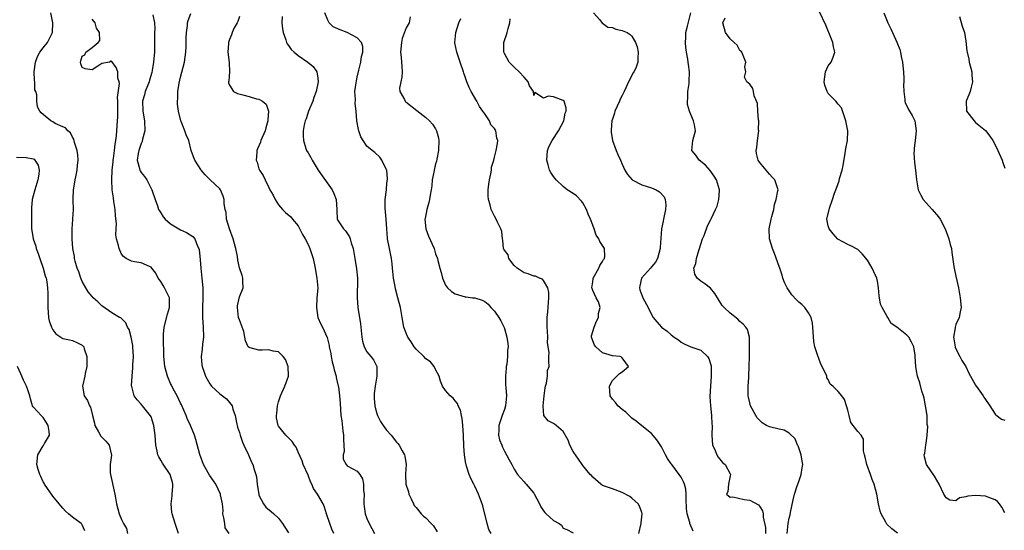
# Model space of a CAD drawing. Units: inches. Extents: x 2589000 to 2592000, y 1515000 to 1518000.
# Drawn here: x 2590408 to 2590609, y 1515146 to 1515250 of the extents above; entities that cross this region are included whole.
import ezdxf

# ---------------------------------------------------------------- set-up
doc = ezdxf.new("R2010")
doc.units = ezdxf.units.IN
doc.header["$MEASUREMENT"] = 0
doc.layers.add('LD25891515_2ft', color=72, linetype='Continuous')

msp = doc.modelspace()

# ---------------------------------------------------------------- linework, layer by layer
at = {"layer": 'LD25891515_2ft'}
for points, elevation in [([(2590609, 1515149.17), (2590608.34, 1515150.34), (2590607.88, 1515151), (2590607.5, 1515151.5), (2590607, 1515151.86), (2590605.71, 1515152.29), (2590605, 1515152.61), (2590603, 1515152.74), (2590601.42, 1515152.58), (2590601, 1515152.42), (2590599.76, 1515152.24), (2590599, 1515151.63), (2590597.78, 1515151.78), (2590597, 1515152.24), (2590596.56, 1515153), (2590595.58, 1515155), (2590594.64, 1515156.64), (2590593.04, 1515159), (2590592.62, 1515160.62), (2590592.55, 1515161), (2590592.66, 1515161.34), (2590592.86, 1515163), (2590593, 1515163.88), (2590593.16, 1515165), (2590593.25, 1515166.75), (2590593.18, 1515167.18), (2590593.13, 1515169), (2590592.84, 1515171), (2590592.53, 1515172.53), (2590592.38, 1515173), (2590592.05, 1515173.95), (2590591.66, 1515175.66), (2590591.19, 1515177), (2590591, 1515178.09), (2590590.82, 1515179), (2590590.73, 1515181), (2590590.67, 1515181.33), (2590590.46, 1515183), (2590589.97, 1515183.97), (2590589.38, 1515185), (2590589, 1515185.36), (2590586.95, 1515187), (2590585.78, 1515187.78), (2590585.12, 1515189), (2590585, 1515189.17), (2590583.99, 1515191), (2590583.66, 1515191.66), (2590583.37, 1515193.37), (2590583.2, 1515195), (2590583, 1515196.38), (2590582.86, 1515197), (2590582.27, 1515198.27), (2590581.95, 1515199), (2590581, 1515200.67), (2590579.92, 1515201.92), (2590579, 1515202.79), (2590577.57, 1515203.57), (2590577, 1515203.83), (2590574.96, 1515204.96), (2590574, 1515206), (2590573.18, 1515207), (2590573, 1515207.63), (2590572.72, 1515209), (2590573.23, 1515211.23), (2590573.88, 1515213), (2590574.28, 1515214.28), (2590574.67, 1515215.33), (2590575.19, 1515216.81), (2590575.31, 1515217.31), (2590575.82, 1515219), (2590576.04, 1515219.96), (2590576.47, 1515222.47), (2590576.59, 1515223.41), (2590576.89, 1515225), (2590576.98, 1515227), (2590576.6, 1515229), (2590576.35, 1515229.65), (2590575.66, 1515231.66), (2590575, 1515232.42), (2590574.53, 1515233), (2590573, 1515234.62), (2590572.75, 1515235), (2590572.28, 1515236.28), (2590572.13, 1515237), (2590572.46, 1515239), (2590573, 1515240.22), (2590573.57, 1515241), (2590573.99, 1515242.01), (2590574.3, 1515243), (2590574.08, 1515244.08), (2590573.95, 1515245), (2590573.66, 1515245.66), (2590572.5, 1515248.5), (2590571.23, 1515251.23)], 8426), ([(2590440.61, 1515145), (2590439.91, 1515147), (2590439.32, 1515149), (2590439.27, 1515149.27), (2590439.13, 1515151), (2590439.33, 1515152.67), (2590439.33, 1515153), (2590439.46, 1515154.54), (2590439.46, 1515155), (2590439.38, 1515155.38), (2590438.93, 1515157), (2590437.33, 1515159.33), (2590437, 1515159.9), (2590436.57, 1515160.57), (2590436.39, 1515161), (2590436.24, 1515161.76), (2590435.95, 1515163), (2590435.82, 1515165), (2590435.56, 1515167), (2590435, 1515168.76), (2590434.93, 1515168.93), (2590433.28, 1515171), (2590433.15, 1515171.15), (2590433, 1515171.35), (2590432.2, 1515172.2), (2590431.6, 1515173), (2590431.09, 1515174.91), (2590431.04, 1515175.04), (2590431.14, 1515177), (2590431.31, 1515178.69), (2590431.31, 1515179.31), (2590431.4, 1515181), (2590431.3, 1515183), (2590431.27, 1515183.27), (2590430.99, 1515184.99), (2590430.53, 1515186.53), (2590430.22, 1515187), (2590429.88, 1515187.88), (2590428.87, 1515188.87), (2590428.59, 1515189), (2590427, 1515189.95), (2590425, 1515191.32), (2590424.15, 1515192.15), (2590423.22, 1515193), (2590423, 1515193.22), (2590422.22, 1515194.22), (2590421.46, 1515195.46), (2590421, 1515196.32), (2590420.72, 1515197), (2590420.26, 1515198.26), (2590419.98, 1515199), (2590419.54, 1515200.46), (2590419.42, 1515201), (2590419.42, 1515201.42), (2590419.1, 1515203), (2590418.95, 1515205), (2590418.93, 1515207), (2590419.07, 1515208.93), (2590419.06, 1515209.06), (2590419.18, 1515211), (2590419.14, 1515212.86), (2590419.12, 1515213.12), (2590419.19, 1515215), (2590419.47, 1515216.53), (2590419.52, 1515217), (2590419.65, 1515217.65), (2590419.94, 1515219), (2590420.02, 1515219.98), (2590420.14, 1515221), (2590420.07, 1515222.07), (2590419.93, 1515223), (2590419.39, 1515224.61), (2590419.26, 1515225.26), (2590419, 1515225.68), (2590418.57, 1515226.57), (2590418.03, 1515227), (2590417.57, 1515227.57), (2590417, 1515227.8), (2590415.48, 1515228.51), (2590415, 1515228.79), (2590414.56, 1515229), (2590413, 1515230.29), (2590412.63, 1515230.63), (2590412.35, 1515231), (2590411.9, 1515231.9), (2590411.73, 1515233), (2590411.71, 1515234.29), (2590411.5, 1515235), (2590411.36, 1515235.36), (2590411.31, 1515237), (2590411.26, 1515237.26), (2590411.22, 1515239), (2590411.48, 1515241), (2590411.9, 1515242.1), (2590412.37, 1515243), (2590413, 1515243.92), (2590413.89, 1515245), (2590414.95, 1515247), (2590414.98, 1515249), (2590414.58, 1515251)], 8400), ([(2590450.9, 1515145), (2590450.11, 1515146.11), (2590450.03, 1515147), (2590449.85, 1515148.15), (2590449.66, 1515149), (2590449.69, 1515149.69), (2590449.54, 1515151), (2590449.17, 1515152.83), (2590449.16, 1515153), (2590448.19, 1515155), (2590447.7, 1515155.7), (2590446.89, 1515156.89), (2590446.67, 1515157.33), (2590445.72, 1515159), (2590444.93, 1515161.07), (2590444.14, 1515164.14), (2590443.84, 1515165), (2590443.04, 1515167), (2590442.39, 1515168.39), (2590442.17, 1515169), (2590441.18, 1515171.18), (2590441, 1515171.51), (2590440.3, 1515173), (2590439.53, 1515174.47), (2590439.19, 1515175.19), (2590439, 1515175.55), (2590438.34, 1515177), (2590437.79, 1515179), (2590437.73, 1515179.73), (2590437.61, 1515181), (2590437.54, 1515185), (2590437.57, 1515185.57), (2590437.67, 1515187), (2590438.33, 1515189.67), (2590438.77, 1515191), (2590438.77, 1515192.77), (2590438.75, 1515193), (2590438.19, 1515194.19), (2590437.77, 1515195), (2590437.49, 1515195.49), (2590437, 1515196.28), (2590436.49, 1515197), (2590436, 1515198), (2590435.15, 1515199), (2590435, 1515199.2), (2590434.66, 1515199.34), (2590433, 1515200.13), (2590431.67, 1515200.33), (2590431, 1515200.42), (2590429.93, 1515201), (2590429.41, 1515201.41), (2590429, 1515201.9), (2590428.49, 1515203), (2590428.37, 1515203.63), (2590428, 1515205), (2590427.84, 1515205.84), (2590427.88, 1515207), (2590427.94, 1515208.06), (2590427.77, 1515209.77), (2590427.67, 1515211), (2590427.41, 1515212.59), (2590427.34, 1515213.34), (2590427.11, 1515215), (2590427.02, 1515217.02), (2590427.11, 1515219), (2590427.31, 1515220.69), (2590427.32, 1515221), (2590427.38, 1515221.38), (2590427.59, 1515223), (2590427.7, 1515224.3), (2590427.86, 1515225), (2590428, 1515226), (2590428.2, 1515229), (2590428.22, 1515229.78), (2590428.22, 1515231), (2590428.25, 1515232.25), (2590428.23, 1515233), (2590428.19, 1515233.81), (2590428.6, 1515236.6), (2590428.51, 1515237), (2590428.25, 1515237.75), (2590428.25, 1515239), (2590427.9, 1515239.9), (2590427, 1515241.09), (2590426.85, 1515241.15), (2590426.56, 1515241), (2590425, 1515240.73), (2590424.14, 1515240.14), (2590423, 1515239.39), (2590421.59, 1515239.59), (2590421, 1515239.91), (2590420.67, 1515240.66), (2590420.6, 1515241), (2590420.72, 1515241.28), (2590421, 1515242.18), (2590421.52, 1515242.48), (2590421.7, 1515243), (2590423, 1515243.96), (2590424.24, 1515245), (2590424.58, 1515245.42), (2590424.5, 1515247), (2590423.91, 1515247.91), (2590423.59, 1515249), (2590423, 1515249.75)], 8402), ([(2590435.4, 1515250.6), (2590435.73, 1515249), (2590435.77, 1515247.77), (2590435.73, 1515247), (2590435.7, 1515243.7), (2590435.68, 1515243), (2590435.61, 1515242.39), (2590435.54, 1515241), (2590435.25, 1515239.25), (2590435.16, 1515238.84), (2590434.69, 1515237.31), (2590434.61, 1515237), (2590433.82, 1515235), (2590433.65, 1515234.35), (2590433.25, 1515233), (2590433.32, 1515231), (2590433.7, 1515229), (2590433.74, 1515227), (2590433.29, 1515225.29), (2590433.18, 1515224.82), (2590433, 1515224.41), (2590432.52, 1515223), (2590432.4, 1515222.4), (2590432.2, 1515221), (2590432.67, 1515219.33), (2590432.72, 1515219), (2590432.81, 1515218.81), (2590433, 1515218.5), (2590433.68, 1515217.68), (2590434.15, 1515217), (2590435, 1515215.25), (2590435.15, 1515215), (2590435.82, 1515213), (2590436.3, 1515211.7), (2590436.54, 1515211), (2590436.7, 1515210.7), (2590437, 1515210.27), (2590437.49, 1515209.49), (2590437.88, 1515209), (2590439, 1515208.06), (2590441, 1515206.85), (2590442.26, 1515206.26), (2590443.49, 1515205.49), (2590443.94, 1515205), (2590444.47, 1515203.53), (2590444.75, 1515203), (2590444.79, 1515202.79), (2590445, 1515200.73), (2590445.16, 1515199), (2590445.37, 1515197), (2590445.54, 1515195), (2590445.57, 1515193), (2590445.48, 1515191), (2590445.49, 1515190.51), (2590445.46, 1515189), (2590445.6, 1515187), (2590445.67, 1515185), (2590445.52, 1515183.52), (2590445.45, 1515182.55), (2590445.23, 1515181), (2590445.35, 1515179.35), (2590445.4, 1515179), (2590445.82, 1515177.82), (2590446.13, 1515177), (2590446.42, 1515176.42), (2590447, 1515175.44), (2590447.18, 1515175.18), (2590447.34, 1515175), (2590449, 1515173.41), (2590449.58, 1515173), (2590450.38, 1515172.38), (2590451, 1515171.69), (2590451.54, 1515171), (2590451.67, 1515170.33), (2590452.16, 1515169), (2590452.42, 1515167.58), (2590452.65, 1515166.65), (2590453, 1515165.58), (2590453.17, 1515165), (2590453.61, 1515163.61), (2590453.91, 1515163), (2590454.73, 1515161.27), (2590454.84, 1515161), (2590455, 1515160.66), (2590455.49, 1515159.49), (2590455.72, 1515159), (2590456, 1515158), (2590456.35, 1515157), (2590456.49, 1515156.49), (2590456.66, 1515155), (2590456.95, 1515152.95), (2590457, 1515152.79), (2590457.9, 1515151), (2590458.37, 1515150.37), (2590459.48, 1515149.48), (2590460.02, 1515149), (2590461, 1515148.07), (2590461.76, 1515147), (2590462.26, 1515146.26), (2590463, 1515145.12)], 8404), ([(2590472.27, 1515145), (2590471.83, 1515145.83), (2590471.41, 1515147), (2590470.79, 1515149), (2590470.34, 1515150.34), (2590470.05, 1515151), (2590468.91, 1515153), (2590468.13, 1515154.13), (2590467.79, 1515155), (2590467.51, 1515155.51), (2590467, 1515156.88), (2590465.99, 1515159), (2590465.77, 1515159.77), (2590465, 1515161.57), (2590464.55, 1515162.55), (2590464.26, 1515163), (2590463.73, 1515163.73), (2590463, 1515164.44), (2590462.49, 1515165), (2590461, 1515166.83), (2590460.9, 1515167), (2590460.57, 1515168.57), (2590460.54, 1515169), (2590460.61, 1515169.39), (2590460.79, 1515171), (2590461, 1515171.81), (2590461.4, 1515173), (2590462.3, 1515175), (2590463.02, 1515177), (2590462.94, 1515179), (2590462.4, 1515180.4), (2590461.92, 1515181), (2590461, 1515182), (2590459.89, 1515182.11), (2590459, 1515182.4), (2590457.66, 1515182.34), (2590457, 1515182.34), (2590455.18, 1515182.82), (2590455, 1515182.84), (2590454.83, 1515183), (2590454.22, 1515184.22), (2590454.12, 1515185), (2590453.88, 1515186.12), (2590453.6, 1515187), (2590453.42, 1515187.42), (2590453, 1515188.51), (2590452.86, 1515189), (2590452.6, 1515191), (2590452.62, 1515191.38), (2590453, 1515193.19), (2590453.75, 1515195), (2590453.7, 1515196.3), (2590453.73, 1515197), (2590453.56, 1515197.56), (2590453, 1515199.11), (2590452.68, 1515200.68), (2590452.61, 1515201.39), (2590452.3, 1515203), (2590452, 1515204), (2590451.75, 1515205), (2590450.99, 1515207.01), (2590450.4, 1515209), (2590450.33, 1515210.33), (2590450.11, 1515211), (2590449.9, 1515212.1), (2590449.9, 1515213), (2590449.7, 1515213.7), (2590449.13, 1515215), (2590449, 1515215.2), (2590447.03, 1515217.03), (2590446.02, 1515218.02), (2590445.24, 1515219), (2590445.13, 1515219.13), (2590443.94, 1515221), (2590443.67, 1515221.67), (2590443.19, 1515223), (2590442.73, 1515225), (2590442.16, 1515226.16), (2590441.91, 1515227), (2590441.13, 1515228.87), (2590441.06, 1515229), (2590440.6, 1515231), (2590440.43, 1515232.43), (2590440.4, 1515233), (2590440.45, 1515233.55), (2590440.45, 1515235), (2590440.71, 1515236.71), (2590441, 1515237.89), (2590441.82, 1515241), (2590441.98, 1515242.02), (2590442.11, 1515243), (2590442.17, 1515244.17), (2590442.19, 1515245), (2590442.14, 1515245.86), (2590442.22, 1515247), (2590442.42, 1515248.43), (2590442.45, 1515249), (2590442.56, 1515249.44), (2590443.09, 1515250.91)], 8406), ([(2590453, 1515250.31), (2590452.71, 1515249.29), (2590452.53, 1515249), (2590451.96, 1515247.96), (2590451.54, 1515247), (2590451.43, 1515246.57), (2590451, 1515245.58), (2590450.81, 1515245), (2590450.79, 1515244.79), (2590450.67, 1515243), (2590450.9, 1515240.9), (2590450.96, 1515239), (2590450.83, 1515237.17), (2590450.79, 1515237), (2590450.77, 1515236.77), (2590451, 1515236.32), (2590451.83, 1515235), (2590452.62, 1515234.62), (2590453.68, 1515234.32), (2590455, 1515234), (2590456.49, 1515233.51), (2590457, 1515233.42), (2590457.7, 1515233), (2590458.44, 1515232.44), (2590458.95, 1515231), (2590458.8, 1515229.2), (2590458.83, 1515229), (2590458.39, 1515227.61), (2590458.24, 1515227), (2590457.39, 1515225), (2590457.3, 1515224.7), (2590456.69, 1515223.31), (2590456.58, 1515223), (2590456.58, 1515222.58), (2590456.46, 1515221), (2590456.61, 1515220.61), (2590457, 1515219.25), (2590457.09, 1515219), (2590457.86, 1515217.86), (2590458.23, 1515217), (2590459, 1515215.44), (2590459.23, 1515215), (2590459.9, 1515213.91), (2590460.32, 1515213), (2590461, 1515211.89), (2590461.77, 1515211), (2590462.39, 1515210.39), (2590463.46, 1515209.46), (2590463.82, 1515209), (2590465, 1515207.64), (2590465.9, 1515205.9), (2590466.4, 1515205), (2590467, 1515203.83), (2590467.39, 1515203), (2590468.01, 1515201), (2590468.44, 1515199), (2590468.52, 1515198.52), (2590468.81, 1515197), (2590468.96, 1515194.96), (2590468.82, 1515193), (2590468.72, 1515191), (2590468.99, 1515189), (2590469.59, 1515187.59), (2590469.92, 1515187), (2590470.89, 1515184.89), (2590471.29, 1515183.29), (2590471.32, 1515183), (2590471.61, 1515181.61), (2590471.69, 1515181), (2590471.93, 1515179.93), (2590472.16, 1515179), (2590472.3, 1515178.3), (2590472.7, 1515177), (2590472.73, 1515176.73), (2590473.16, 1515175), (2590473.18, 1515174.82), (2590473.42, 1515173), (2590473.51, 1515171.51), (2590473.7, 1515169), (2590473.9, 1515167.9), (2590474.09, 1515165.91), (2590474.23, 1515165), (2590474.22, 1515164.22), (2590474.33, 1515161.67), (2590474.15, 1515161), (2590474.12, 1515160.12), (2590474.75, 1515159), (2590475, 1515158.79), (2590477, 1515157.69), (2590477.57, 1515157), (2590478.12, 1515156.12), (2590478.28, 1515155), (2590478.27, 1515153.73), (2590478.4, 1515153), (2590478.36, 1515151.64), (2590478.39, 1515151), (2590478.45, 1515150.45), (2590478.64, 1515149), (2590479, 1515148.05), (2590479.43, 1515147), (2590480, 1515146), (2590480.53, 1515145)], 8408), ([(2590461.75, 1515250.25), (2590461.67, 1515249), (2590461.77, 1515247.77), (2590461.9, 1515247), (2590462.45, 1515245.55), (2590462.59, 1515245), (2590462.71, 1515244.71), (2590463, 1515244.39), (2590463.56, 1515243.56), (2590464.17, 1515243), (2590465, 1515242.35), (2590466.96, 1515240.96), (2590468.07, 1515240.07), (2590468.79, 1515239), (2590469, 1515237.74), (2590469.08, 1515237), (2590468.68, 1515235), (2590468.21, 1515233.79), (2590467.94, 1515233), (2590467.09, 1515231), (2590466.59, 1515229.41), (2590466.43, 1515229), (2590466.23, 1515228.23), (2590466.01, 1515227), (2590465.98, 1515225.98), (2590466.04, 1515225), (2590466.58, 1515223.42), (2590466.71, 1515223), (2590467, 1515222.5), (2590467.59, 1515221.59), (2590467.87, 1515221), (2590469.08, 1515219), (2590469.85, 1515217.85), (2590471.92, 1515215), (2590472.26, 1515214.26), (2590472.73, 1515213), (2590472.84, 1515211), (2590472.83, 1515210.83), (2590472.94, 1515209), (2590473, 1515208.87), (2590474.21, 1515207), (2590474.62, 1515206.62), (2590475.43, 1515205.43), (2590475.59, 1515205), (2590475.81, 1515204.19), (2590476.22, 1515203), (2590476.56, 1515201), (2590476.88, 1515198.88), (2590477.04, 1515197), (2590476.98, 1515193), (2590477.13, 1515191), (2590477.68, 1515187.68), (2590477.75, 1515187), (2590477.99, 1515185), (2590478.12, 1515184.12), (2590478.46, 1515183), (2590479, 1515182.01), (2590479.79, 1515181), (2590480.34, 1515180.34), (2590481, 1515179), (2590481.03, 1515177), (2590480.68, 1515175), (2590480.5, 1515173.5), (2590480.48, 1515173), (2590480.5, 1515172.5), (2590480.6, 1515171), (2590480.64, 1515170.64), (2590481, 1515169.43), (2590481.14, 1515169), (2590481.76, 1515167.76), (2590482.33, 1515167), (2590483, 1515166.05), (2590483.95, 1515165), (2590485, 1515163.6), (2590485.32, 1515163.32), (2590485.56, 1515163), (2590486.2, 1515161.8), (2590486.68, 1515161), (2590486.73, 1515160.73), (2590486.96, 1515159), (2590486.87, 1515157.13), (2590486.83, 1515156.83), (2590486.93, 1515155), (2590487.45, 1515153.46), (2590487.56, 1515153), (2590488.02, 1515152.02), (2590488.47, 1515151), (2590488.65, 1515150.65), (2590489, 1515150.26), (2590490.02, 1515149), (2590490.51, 1515148.51), (2590491, 1515148.14), (2590492.06, 1515147), (2590492.54, 1515146.54), (2590493.34, 1515145.34)], 8410), ([(2590504.32, 1515145), (2590503.82, 1515145.82), (2590503.48, 1515147), (2590502.58, 1515150.58), (2590502.45, 1515151), (2590502.12, 1515151.88), (2590501.73, 1515153), (2590501, 1515154.61), (2590500.8, 1515155), (2590500.15, 1515156.15), (2590499.81, 1515157), (2590499.31, 1515158.69), (2590499.19, 1515159), (2590499.15, 1515159.15), (2590498.88, 1515161), (2590498.77, 1515162.77), (2590498.7, 1515165), (2590498.57, 1515167), (2590498.43, 1515168.43), (2590498.29, 1515169), (2590498.09, 1515170.09), (2590497.6, 1515171), (2590497.45, 1515171.45), (2590497, 1515172.02), (2590496.54, 1515172.54), (2590495.93, 1515173), (2590495, 1515174.12), (2590494.37, 1515175), (2590493.99, 1515175.99), (2590493.71, 1515177), (2590493, 1515178.38), (2590492.7, 1515179), (2590491.93, 1515179.93), (2590491, 1515180.57), (2590490.62, 1515181), (2590489, 1515182.52), (2590488.65, 1515183), (2590488.02, 1515184.02), (2590487.34, 1515185), (2590487, 1515185.77), (2590486.53, 1515187), (2590486.16, 1515189), (2590485.82, 1515191), (2590485.31, 1515193), (2590484.79, 1515194.79), (2590484.72, 1515195.28), (2590484.41, 1515197), (2590484.23, 1515199), (2590484.12, 1515199.88), (2590483.99, 1515201), (2590483.57, 1515203), (2590483.17, 1515205), (2590483.16, 1515205.16), (2590483.02, 1515207), (2590482.9, 1515209), (2590482.73, 1515211.27), (2590482.74, 1515213), (2590482.97, 1515214.97), (2590482.97, 1515215.03), (2590483, 1515215.29), (2590483.13, 1515216.87), (2590483.19, 1515217), (2590483.22, 1515217.22), (2590483.02, 1515219), (2590483, 1515219.06), (2590482.06, 1515221), (2590481.63, 1515221.63), (2590480.6, 1515222.6), (2590480.08, 1515223), (2590479, 1515223.89), (2590478.24, 1515225), (2590477.78, 1515225.78), (2590477.37, 1515227), (2590477.27, 1515227.26), (2590476.95, 1515229), (2590476.77, 1515231), (2590476.59, 1515232.59), (2590476.64, 1515233.36), (2590476.56, 1515235), (2590476.77, 1515236.77), (2590476.84, 1515237.16), (2590477, 1515237.89), (2590477.37, 1515239.37), (2590477.76, 1515241), (2590477.9, 1515242.1), (2590478.13, 1515243), (2590478.14, 1515244.14), (2590477.88, 1515245), (2590477, 1515245.9), (2590474.95, 1515247), (2590473.55, 1515247.55), (2590472.14, 1515248.14), (2590471.3, 1515249), (2590471, 1515249.54), (2590470.45, 1515251)], 8412), ([(2590487.79, 1515250.21), (2590487.59, 1515249), (2590487, 1515247.98), (2590486.19, 1515245.81), (2590486.03, 1515245), (2590485.85, 1515243), (2590485.98, 1515242.02), (2590486.06, 1515241), (2590486.09, 1515240.09), (2590486.19, 1515239), (2590486.11, 1515237.89), (2590485.91, 1515237), (2590485.66, 1515235.66), (2590485.71, 1515235), (2590486.62, 1515233.38), (2590486.78, 1515233), (2590486.9, 1515232.9), (2590489.16, 1515231.16), (2590491, 1515229.69), (2590491.76, 1515229), (2590492.36, 1515228.36), (2590493, 1515227.4), (2590493.2, 1515227), (2590493.56, 1515225.56), (2590493.62, 1515225), (2590493.58, 1515223), (2590493.23, 1515221.23), (2590493.18, 1515220.82), (2590493, 1515220.25), (2590492.67, 1515219), (2590492.6, 1515218.6), (2590492.32, 1515217), (2590492.23, 1515215.77), (2590492.11, 1515215), (2590491.86, 1515213.86), (2590491.76, 1515213), (2590491.63, 1515212.37), (2590491.2, 1515211), (2590490.84, 1515209.16), (2590490.82, 1515209), (2590490.98, 1515207), (2590491.55, 1515205.55), (2590492.71, 1515203), (2590493, 1515201.97), (2590493.36, 1515201), (2590493.44, 1515200.56), (2590493.84, 1515199), (2590494.13, 1515198.13), (2590494.36, 1515197), (2590495, 1515195.59), (2590495.4, 1515195), (2590496.26, 1515194.26), (2590497, 1515193.79), (2590499, 1515193.2), (2590499.19, 1515193.19), (2590500.51, 1515193), (2590500.95, 1515192.95), (2590502.5, 1515192.5), (2590503, 1515192.25), (2590503.67, 1515191.67), (2590504.26, 1515191), (2590505, 1515190.24), (2590505.84, 1515189), (2590506.27, 1515188.27), (2590506.94, 1515186.94), (2590507, 1515186.76), (2590507.51, 1515185), (2590507.71, 1515183.71), (2590507.75, 1515183), (2590507.65, 1515182.35), (2590507.64, 1515181), (2590507.49, 1515179.49), (2590507.39, 1515179), (2590507.35, 1515178.65), (2590507.21, 1515177), (2590507.24, 1515175.24), (2590507.31, 1515174.69), (2590507.44, 1515173), (2590507.26, 1515171), (2590507, 1515170.22), (2590506.53, 1515169), (2590505.84, 1515167), (2590505.88, 1515166.12), (2590505.82, 1515165), (2590506.04, 1515164.04), (2590506.45, 1515163), (2590506.59, 1515162.59), (2590507, 1515161.75), (2590507.99, 1515159.99), (2590508.52, 1515159), (2590509, 1515158.07), (2590509.7, 1515157), (2590510.29, 1515156.29), (2590511, 1515155.49), (2590511.25, 1515155.25), (2590511.44, 1515155), (2590513, 1515153.21), (2590513.09, 1515153.09), (2590514.15, 1515151), (2590514.41, 1515150.41), (2590515, 1515149.57), (2590515.25, 1515149.25), (2590515.53, 1515149), (2590517, 1515147.6), (2590518.14, 1515147), (2590518.66, 1515146.65), (2590519, 1515146.07), (2590519.76, 1515145.76), (2590521, 1515145.13)], 8414), ([(2590534.38, 1515145), (2590534.87, 1515147), (2590534.87, 1515147.13), (2590535.07, 1515149), (2590535, 1515149.24), (2590534.56, 1515150.56), (2590534.28, 1515151), (2590533, 1515152.16), (2590532.53, 1515152.53), (2590531, 1515153.36), (2590529, 1515154.08), (2590527, 1515154.77), (2590526.65, 1515155), (2590525, 1515156.44), (2590524.76, 1515156.76), (2590524.47, 1515157), (2590523, 1515158.8), (2590522.85, 1515159), (2590522.12, 1515160.12), (2590521.49, 1515161), (2590521.28, 1515161.28), (2590521, 1515161.7), (2590520.37, 1515163), (2590519.97, 1515163.97), (2590519, 1515165.72), (2590517.56, 1515167), (2590517.24, 1515167.24), (2590517, 1515167.39), (2590515.92, 1515167.92), (2590515.01, 1515169), (2590514.89, 1515170.89), (2590514.91, 1515171), (2590515.13, 1515173), (2590515.33, 1515174.67), (2590515.39, 1515175), (2590515.61, 1515175.61), (2590515.78, 1515177), (2590515.8, 1515178.2), (2590516.13, 1515179), (2590516.07, 1515180.07), (2590516.05, 1515181), (2590516.13, 1515181.87), (2590515.78, 1515183.79), (2590515.83, 1515185), (2590515.79, 1515186.21), (2590515.71, 1515187), (2590515.71, 1515187.71), (2590515.75, 1515189), (2590515.88, 1515190.12), (2590516.06, 1515193), (2590516.04, 1515194.04), (2590515.84, 1515195), (2590515, 1515196.49), (2590514.77, 1515196.77), (2590514.14, 1515197), (2590513.37, 1515197.37), (2590513, 1515197.4), (2590511.87, 1515197.87), (2590511, 1515198.05), (2590510.45, 1515198.45), (2590509.63, 1515199), (2590509, 1515199.57), (2590507.92, 1515201), (2590507.76, 1515201.76), (2590507, 1515202.7), (2590506.91, 1515202.91), (2590506.85, 1515203), (2590506.71, 1515204.71), (2590506.6, 1515205), (2590506.48, 1515206.48), (2590506.3, 1515207), (2590505.62, 1515208.38), (2590505.35, 1515209), (2590505, 1515209.63), (2590504.29, 1515211), (2590504.08, 1515211.92), (2590503.74, 1515213), (2590503.68, 1515213.68), (2590503.68, 1515215), (2590503.84, 1515216.16), (2590503.94, 1515217), (2590504.22, 1515218.22), (2590504.36, 1515219), (2590504.4, 1515219.6), (2590504.83, 1515221), (2590505, 1515221.6), (2590505.35, 1515223), (2590505.59, 1515224.41), (2590505.67, 1515225), (2590505.49, 1515225.49), (2590505.27, 1515227), (2590505.16, 1515227.16), (2590505, 1515227.48), (2590504.23, 1515228.23), (2590503.99, 1515229), (2590503, 1515230.44), (2590502.64, 1515231), (2590501.93, 1515231.93), (2590501.41, 1515233), (2590500.25, 1515235), (2590499.82, 1515235.82), (2590499.33, 1515237), (2590499, 1515237.98), (2590498.72, 1515238.72), (2590498.65, 1515239), (2590497.98, 1515241), (2590497.29, 1515243), (2590496.92, 1515244.92), (2590496.91, 1515245), (2590497.1, 1515247), (2590497.73, 1515249), (2590498.13, 1515249.87)], 8416), ([(2590545.44, 1515145.44), (2590544.82, 1515147), (2590544.78, 1515147.22), (2590544.23, 1515149), (2590544.09, 1515150.09), (2590544.04, 1515151.96), (2590544.06, 1515153), (2590543.99, 1515153.99), (2590543.71, 1515155), (2590543.52, 1515155.52), (2590543, 1515156.42), (2590542.78, 1515156.78), (2590542.59, 1515157), (2590541.11, 1515159), (2590541, 1515159.18), (2590540.25, 1515160.25), (2590539.8, 1515161), (2590539, 1515162.6), (2590538.04, 1515164.04), (2590537, 1515165.33), (2590535, 1515166.89), (2590533.86, 1515167.86), (2590533, 1515168.46), (2590532.73, 1515168.73), (2590532.4, 1515169), (2590531.72, 1515169.72), (2590531, 1515170.21), (2590530.15, 1515171), (2590529.66, 1515171.66), (2590529, 1515172.31), (2590528.59, 1515173), (2590528.45, 1515175), (2590529, 1515176.15), (2590529.93, 1515177), (2590530.43, 1515177.57), (2590531, 1515177.93), (2590532.28, 1515179), (2590531.76, 1515179.76), (2590531, 1515180.78), (2590530.89, 1515180.89), (2590530.56, 1515181), (2590529, 1515181.18), (2590527, 1515181.79), (2590525.61, 1515183), (2590525.35, 1515183.35), (2590525, 1515184.2), (2590524.75, 1515185), (2590524.78, 1515185.22), (2590525.32, 1515187), (2590525.79, 1515188.21), (2590526.21, 1515189), (2590526.19, 1515189.81), (2590526.53, 1515191), (2590526.17, 1515192.17), (2590525.68, 1515193), (2590525, 1515194.48), (2590524.86, 1515194.86), (2590524.83, 1515195), (2590525, 1515196.27), (2590525.11, 1515196.89), (2590525.11, 1515197), (2590526.24, 1515199), (2590526.46, 1515199.54), (2590527, 1515200.35), (2590527.22, 1515200.78), (2590527.38, 1515201), (2590527.45, 1515201.44), (2590527.4, 1515203), (2590526.44, 1515204.44), (2590526.26, 1515205), (2590525.71, 1515205.71), (2590525.32, 1515207), (2590525, 1515207.75), (2590524.55, 1515209), (2590524.05, 1515210.05), (2590523.72, 1515211), (2590523, 1515212.31), (2590522.69, 1515212.69), (2590521.72, 1515213.72), (2590521, 1515214.24), (2590519.81, 1515215), (2590519, 1515215.67), (2590517.52, 1515217), (2590517, 1515217.72), (2590516.48, 1515218.48), (2590516.22, 1515219), (2590515.94, 1515220.06), (2590515.65, 1515221), (2590515.81, 1515223), (2590516.13, 1515223.87), (2590516.77, 1515225), (2590518.02, 1515227), (2590519.12, 1515229), (2590519.41, 1515230.59), (2590519.61, 1515231), (2590519.61, 1515231.61), (2590519.16, 1515233), (2590519, 1515233.14), (2590517, 1515233.94), (2590515.93, 1515234.07), (2590515, 1515233.65), (2590513.22, 1515234.78), (2590513, 1515234.22), (2590512.95, 1515235), (2590512.14, 1515236.14), (2590511.85, 1515237), (2590511, 1515237.95), (2590510.02, 1515239), (2590509, 1515239.99), (2590508.47, 1515240.47), (2590508, 1515241), (2590507, 1515242.71), (2590506.9, 1515243), (2590506.9, 1515245), (2590507, 1515245.37), (2590507.45, 1515246.55), (2590507.6, 1515247), (2590507.8, 1515247.8), (2590508.13, 1515249), (2590508.18, 1515249.82)], 8418), ([(2590525.16, 1515251), (2590526.43, 1515249.57), (2590526.9, 1515248.9), (2590527, 1515248.91), (2590528.09, 1515248.09), (2590529, 1515248.02), (2590529.68, 1515247.68), (2590531, 1515247.4), (2590532, 1515247), (2590532.63, 1515246.63), (2590533, 1515246.29), (2590533.75, 1515245), (2590534.07, 1515244.07), (2590534.28, 1515243), (2590534.19, 1515241.81), (2590534.21, 1515241), (2590533.76, 1515239.76), (2590533.4, 1515239), (2590533.22, 1515238.78), (2590532.3, 1515237), (2590531.78, 1515235.78), (2590531.38, 1515235), (2590531, 1515234.19), (2590530.58, 1515233.42), (2590530.43, 1515233), (2590529.52, 1515231), (2590529.41, 1515230.59), (2590529, 1515229.36), (2590528.9, 1515229), (2590528.78, 1515227.22), (2590528.74, 1515227), (2590528.74, 1515226.74), (2590529.03, 1515225.03), (2590529.8, 1515223), (2590530.14, 1515222.14), (2590530.68, 1515221), (2590531, 1515220.19), (2590531.53, 1515219), (2590532.07, 1515218.07), (2590533.02, 1515217), (2590535, 1515216.02), (2590537, 1515215.38), (2590537.9, 1515215), (2590538.6, 1515214.6), (2590539.58, 1515213.58), (2590539.77, 1515213), (2590539.91, 1515211.91), (2590539.83, 1515211), (2590539.43, 1515209), (2590539.38, 1515208.62), (2590539.02, 1515207), (2590538.75, 1515203.25), (2590538.75, 1515203), (2590538.2, 1515201), (2590537.79, 1515200.21), (2590537, 1515199.28), (2590536.79, 1515199), (2590534.96, 1515197), (2590534.58, 1515195.42), (2590534.53, 1515195), (2590534.63, 1515194.63), (2590535, 1515193.53), (2590535.17, 1515193.17), (2590535.23, 1515193), (2590536.31, 1515191), (2590537, 1515189.6), (2590537.34, 1515189), (2590538.06, 1515188.06), (2590538.99, 1515187), (2590540.18, 1515186.18), (2590541, 1515185.41), (2590541.58, 1515185), (2590542.45, 1515184.45), (2590543, 1515183.95), (2590543.63, 1515183.63), (2590545.01, 1515183.01), (2590547, 1515182.3), (2590548.39, 1515181), (2590548.65, 1515180.65), (2590549, 1515179.56), (2590549.12, 1515179.12), (2590549.14, 1515179), (2590549.13, 1515178.87), (2590549.16, 1515177), (2590548.97, 1515175), (2590548.86, 1515172.86), (2590548.97, 1515170.97), (2590549.21, 1515169), (2590549.28, 1515167.28), (2590549.33, 1515167), (2590549.28, 1515165), (2590549.43, 1515163), (2590549.79, 1515162.21), (2590550.26, 1515161), (2590550.54, 1515160.54), (2590551.47, 1515159.47), (2590551.99, 1515159), (2590553, 1515157.11), (2590553.08, 1515157), (2590553, 1515156.69), (2590552.66, 1515155), (2590552.56, 1515153.44), (2590552.26, 1515153), (2590553, 1515152.36), (2590553.52, 1515152.48), (2590555.88, 1515151.88), (2590557, 1515151.8), (2590558.81, 1515150.81), (2590559, 1515150.57), (2590559.59, 1515149.59), (2590559.7, 1515149), (2590559.72, 1515148.28), (2590560.18, 1515146.18), (2590560.23, 1515145)], 8420), ([(2590564.61, 1515145), (2590564.82, 1515147), (2590565, 1515148.07), (2590565.2, 1515148.8), (2590565.28, 1515149.28), (2590565.83, 1515151.83), (2590566.13, 1515153), (2590566.69, 1515154.69), (2590567, 1515155.55), (2590567.48, 1515157), (2590567.66, 1515158.34), (2590567.78, 1515159), (2590567.69, 1515159.69), (2590567.47, 1515161), (2590567, 1515162.42), (2590566.85, 1515162.85), (2590566.76, 1515163), (2590566.28, 1515164.28), (2590565, 1515165.44), (2590564, 1515166), (2590563, 1515166.2), (2590561, 1515166.73), (2590560.4, 1515167), (2590559.55, 1515167.55), (2590559, 1515168.04), (2590558.54, 1515168.54), (2590558.23, 1515169), (2590557.18, 1515171), (2590557, 1515171.61), (2590556.73, 1515172.73), (2590556.65, 1515173), (2590556.67, 1515173.33), (2590556.65, 1515175), (2590556.78, 1515176.78), (2590556.82, 1515177), (2590556.9, 1515179), (2590556.92, 1515181), (2590556.96, 1515182.96), (2590556.98, 1515184.98), (2590556.52, 1515186.52), (2590556.23, 1515187), (2590555.63, 1515187.63), (2590555, 1515188.18), (2590554.59, 1515188.6), (2590553, 1515189.85), (2590551.8, 1515191), (2590551.41, 1515191.41), (2590549.87, 1515193.87), (2590548.97, 1515194.97), (2590547.84, 1515195.85), (2590547, 1515196.34), (2590546.28, 1515197), (2590545.8, 1515197.8), (2590545.59, 1515199), (2590546, 1515199.99), (2590546.12, 1515201), (2590546.65, 1515202.65), (2590546.79, 1515203), (2590547, 1515203.9), (2590547.38, 1515205), (2590547.7, 1515205.7), (2590548.36, 1515207.64), (2590549.09, 1515208.91), (2590549.2, 1515209.2), (2590550.01, 1515211), (2590550.34, 1515211.66), (2590550.69, 1515213), (2590550.81, 1515214.81), (2590550.83, 1515215), (2590550.24, 1515217), (2590549.78, 1515217.78), (2590548.92, 1515218.92), (2590547.99, 1515219.99), (2590546.71, 1515221), (2590546.01, 1515222.01), (2590545.21, 1515223), (2590545.41, 1515225), (2590545.95, 1515227), (2590545.76, 1515228.24), (2590545.53, 1515229), (2590545, 1515230.3), (2590544.73, 1515231), (2590544.33, 1515232.33), (2590544.32, 1515233), (2590544.38, 1515233.62), (2590544.4, 1515235), (2590544.62, 1515236.62), (2590544.66, 1515237), (2590544.72, 1515239), (2590544.52, 1515240.52), (2590544.48, 1515241), (2590544.39, 1515241.61), (2590544.12, 1515243), (2590543.97, 1515243.97), (2590543.88, 1515245), (2590543.97, 1515246.03), (2590543.99, 1515247), (2590544.29, 1515248.29), (2590544.58, 1515249.42), (2590545.02, 1515251.02)], 8422), ([(2590587.08, 1515145.08), (2590585.95, 1515145.95), (2590584.91, 1515146.91), (2590584.85, 1515147), (2590584.73, 1515147.27), (2590583.76, 1515149), (2590583.55, 1515149.55), (2590583.25, 1515151), (2590582.87, 1515153), (2590582.34, 1515155), (2590581.97, 1515155.97), (2590581.61, 1515157), (2590580.83, 1515159), (2590580.51, 1515160.51), (2590580.36, 1515161), (2590580.16, 1515161.84), (2590580.2, 1515163), (2590580.17, 1515164.17), (2590579.7, 1515165), (2590579, 1515165.76), (2590578.07, 1515167), (2590577.59, 1515167.59), (2590577.28, 1515169), (2590577, 1515170.11), (2590576.72, 1515171), (2590576.28, 1515172.28), (2590575.73, 1515173), (2590575, 1515173.9), (2590573.91, 1515175), (2590573.4, 1515175.4), (2590573, 1515176.33), (2590572.71, 1515176.71), (2590572.69, 1515177), (2590572.53, 1515177.47), (2590571.49, 1515179.49), (2590571, 1515180.84), (2590570.94, 1515180.94), (2590570.27, 1515183), (2590570.08, 1515184.08), (2590569.87, 1515187), (2590569.79, 1515187.79), (2590569.49, 1515189), (2590569, 1515189.91), (2590568.23, 1515191), (2590567.62, 1515191.62), (2590567, 1515192.11), (2590566.55, 1515192.55), (2590565.6, 1515193.6), (2590565, 1515194.39), (2590564.61, 1515195), (2590564.1, 1515196.1), (2590563.76, 1515197), (2590563.61, 1515197.61), (2590563.11, 1515199), (2590563, 1515199.37), (2590562.04, 1515202.04), (2590561.62, 1515203), (2590561, 1515205), (2590560.95, 1515207.05), (2590561.36, 1515209), (2590561.52, 1515209.52), (2590561.89, 1515211), (2590562.03, 1515211.97), (2590562.41, 1515213), (2590562.75, 1515214.75), (2590562.77, 1515215), (2590562.63, 1515215.37), (2590562.1, 1515217), (2590561.54, 1515217.54), (2590561, 1515218.14), (2590559, 1515220.61), (2590558.74, 1515221), (2590558.37, 1515222.37), (2590558.28, 1515223), (2590558.41, 1515223.59), (2590558.56, 1515225), (2590558.83, 1515227), (2590558.81, 1515227.19), (2590558.83, 1515229), (2590558.76, 1515229.24), (2590558.64, 1515231), (2590558.57, 1515232.57), (2590558.35, 1515233), (2590557.87, 1515234.13), (2590557.74, 1515235), (2590557.62, 1515235.62), (2590557, 1515236.51), (2590556.71, 1515236.71), (2590556.43, 1515237), (2590555.91, 1515237.91), (2590556.21, 1515239), (2590556.01, 1515240.01), (2590556.18, 1515241), (2590555.39, 1515243), (2590555.23, 1515243.23), (2590555, 1515243.38), (2590554.41, 1515244.41), (2590553.85, 1515245), (2590553, 1515245.74), (2590552.05, 1515247), (2590551.49, 1515249), (2590552.01, 1515249.99)], 8424), ([(2590584.31, 1515251), (2590585.14, 1515249), (2590585.77, 1515247.77), (2590586.08, 1515247), (2590587, 1515245.02), (2590587.58, 1515243.58), (2590587.73, 1515243), (2590587.88, 1515242.12), (2590588.13, 1515241), (2590588.22, 1515240.22), (2590588.32, 1515239), (2590588.39, 1515237.61), (2590588.41, 1515237), (2590588.35, 1515236.35), (2590588.42, 1515235), (2590588.63, 1515233.37), (2590588.59, 1515233), (2590588.67, 1515232.67), (2590589, 1515232.1), (2590589.32, 1515231.32), (2590590.09, 1515230.09), (2590590.63, 1515229), (2590590.93, 1515227), (2590590.69, 1515225), (2590590.53, 1515223.47), (2590590.47, 1515223), (2590590.45, 1515222.45), (2590590.57, 1515220.57), (2590590.79, 1515219), (2590591, 1515217), (2590591.33, 1515215), (2590591.88, 1515213.88), (2590592.36, 1515213), (2590594.16, 1515211), (2590595.46, 1515209.46), (2590595.78, 1515209), (2590596.81, 1515207), (2590597.58, 1515205), (2590597.85, 1515203.85), (2590598.09, 1515203), (2590598.18, 1515202.18), (2590598.61, 1515199.39), (2590598.64, 1515199), (2590598.7, 1515198.7), (2590599, 1515197.4), (2590599.5, 1515195), (2590599.86, 1515193), (2590600.06, 1515191), (2590599.86, 1515190.14), (2590599.67, 1515189), (2590599, 1515187.57), (2590598.83, 1515187), (2590598.85, 1515186.85), (2590598.53, 1515185), (2590598.6, 1515184.6), (2590598.82, 1515183), (2590598.86, 1515182.86), (2590599.79, 1515181), (2590600.22, 1515180.23), (2590601, 1515179), (2590601.66, 1515177.66), (2590603, 1515175.2), (2590603.56, 1515174.44), (2590604.57, 1515173), (2590604.72, 1515172.72), (2590605, 1515172.25), (2590605.92, 1515171), (2590607, 1515169.31), (2590607.14, 1515169.14), (2590608.29, 1515168.29), (2590609, 1515168.06)], 8428), ([(2590599.74, 1515250.26), (2590600.3, 1515248.3), (2590600.72, 1515247), (2590601, 1515245.28), (2590601.26, 1515243.26), (2590601.28, 1515243), (2590601.62, 1515241.62), (2590601.73, 1515241), (2590602.22, 1515239), (2590602.26, 1515238.26), (2590602.37, 1515237), (2590602.13, 1515235.87), (2590601.89, 1515235), (2590601.66, 1515234.34), (2590601.11, 1515233), (2590601.19, 1515231), (2590602.7, 1515229), (2590603, 1515228.69), (2590605, 1515227.03), (2590605.92, 1515225.92), (2590606.51, 1515225), (2590607, 1515224.13), (2590607.53, 1515223), (2590608.4, 1515221), (2590608.56, 1515220.56), (2590609, 1515219.4)], 8430), ([(2590407.6, 1515221.6), (2590409.59, 1515221.59), (2590411, 1515221.27), (2590411.19, 1515221.19), (2590411.36, 1515221), (2590412.03, 1515220.03), (2590412.19, 1515219), (2590412.14, 1515218.14), (2590411.92, 1515217), (2590411.3, 1515215), (2590411, 1515213.77), (2590410.79, 1515213), (2590410.66, 1515211.34), (2590410.65, 1515211), (2590410.67, 1515210.67), (2590410.64, 1515209), (2590410.67, 1515207), (2590410.71, 1515206.71), (2590411.01, 1515205), (2590411.5, 1515203.5), (2590411.63, 1515203), (2590412.01, 1515202.01), (2590412.33, 1515201), (2590413.05, 1515199), (2590413.45, 1515197.45), (2590413.61, 1515197), (2590413.77, 1515196.23), (2590413.94, 1515195), (2590413.96, 1515193.96), (2590414.01, 1515193), (2590414.01, 1515192.01), (2590413.97, 1515191), (2590414.12, 1515189), (2590414.28, 1515188.28), (2590414.72, 1515187), (2590415, 1515186.43), (2590415.63, 1515185.63), (2590416.62, 1515185), (2590416.81, 1515184.81), (2590417, 1515184.7), (2590418.42, 1515184.42), (2590419, 1515184.32), (2590419.9, 1515183.9), (2590421, 1515183.34), (2590421.29, 1515183), (2590421.4, 1515182.6), (2590421.93, 1515181), (2590421.93, 1515179.93), (2590421.91, 1515179), (2590421.58, 1515177.58), (2590421.55, 1515177), (2590421.02, 1515175.02), (2590421.38, 1515173), (2590422.07, 1515172.07), (2590422.45, 1515171), (2590422.68, 1515170.68), (2590423.08, 1515169), (2590423.48, 1515167.48), (2590423.57, 1515167), (2590424.3, 1515165.7), (2590424.79, 1515164.79), (2590425.81, 1515163.81), (2590426.5, 1515163), (2590426.95, 1515160.95), (2590426.67, 1515159), (2590426.68, 1515157.32), (2590426.72, 1515157), (2590427.65, 1515153), (2590427.76, 1515152.24), (2590427.98, 1515151), (2590428.5, 1515149), (2590429, 1515147.8), (2590429.41, 1515147), (2590430, 1515146), (2590430.24, 1515145)], 8398), ([(2590421.5, 1515145.5), (2590421, 1515146.73), (2590420.89, 1515146.89), (2590420.79, 1515147), (2590419, 1515148.31), (2590418.22, 1515149), (2590417.55, 1515149.56), (2590417, 1515150.14), (2590416.6, 1515150.6), (2590416.3, 1515151), (2590415, 1515152.59), (2590413.32, 1515155), (2590413.21, 1515155.21), (2590413, 1515155.51), (2590412.56, 1515156.56), (2590412.34, 1515157), (2590412.01, 1515157.99), (2590411.73, 1515159), (2590411.93, 1515161), (2590413, 1515162.8), (2590413.1, 1515162.9), (2590413.29, 1515163.29), (2590414.3, 1515165), (2590414.24, 1515165.76), (2590414.04, 1515167), (2590413.66, 1515167.66), (2590413, 1515168.61), (2590412.83, 1515168.83), (2590412.64, 1515169), (2590411.86, 1515169.86), (2590411, 1515170.8), (2590410.86, 1515171), (2590410.42, 1515172.42), (2590410.28, 1515173), (2590409.98, 1515174.02), (2590409.65, 1515175), (2590409.4, 1515175.4), (2590409, 1515176.23), (2590408.49, 1515177.51), (2590407.81, 1515179)], 8396)]:
    msp.add_lwpolyline(points, dxfattribs=dict(at, elevation=elevation))

doc.saveas('drawing.dxf')
